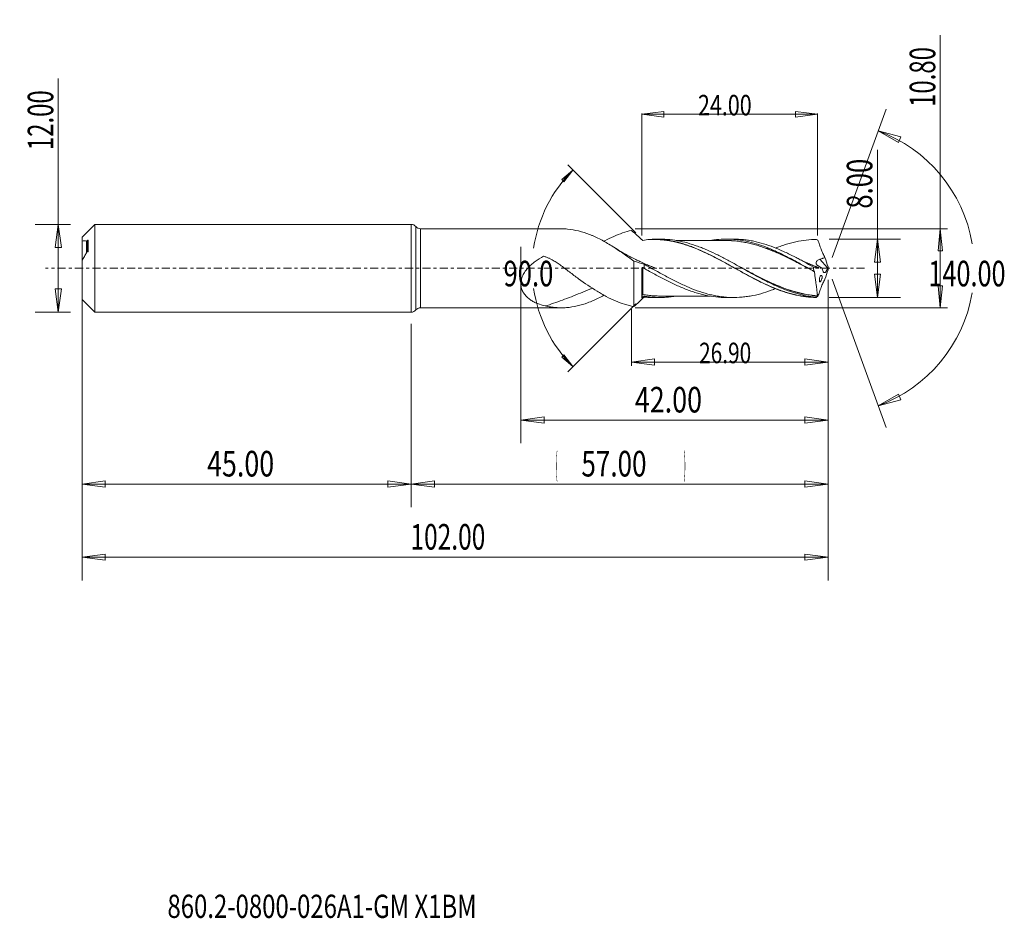
# Model space of a CAD drawing. Units: millimetres. Extents: x -54 to 81, y -89 to 34.
import ezdxf

# ---------------------------------------------------------------- set-up
doc = ezdxf.new("R2010")
doc.units = ezdxf.units.MM
doc.linetypes.add('CENTER', pattern=[47.5, 22, -8.5, 8.5, -8.5])
for name, color, linetype in [('1', 4, 'Continuous'), ('2', 7, 'Continuous'), ('SK1', 4, 'Continuous'), ('SK2', 7, 'Continuous'), ('SK4', 2, 'CENTER'), ('SK6', 5, 'Continuous')]:
    doc.layers.add(name, color=color, linetype=linetype)
doc.styles.add('iso_b_vert', font='simplex.shx')
doc.dimstyles.get("Standard").update_dxf_attribs({"dimtxt": 0.18, "dimasz": 0.18, "dimexe": 0.18, "dimexo": 0.0625, "dimgap": 0.09, "dimtad": 1, "dimzin": 0, "dimdsep": 52, "dimtxsty": 'Standard', "dimcen": 0.09, "dimadec": 0, "dimazin": 0, "dimtfac": 1, "dimtdec": 4, "dimtofl": 0, "dimtmove": 0, "dimatfit": 3, "dimfxl": 1, "dimtolj": 1, "dimtzin": 0, "dimarcsym": 0})

# ---------------------------------------------------------------- blocks, each defined once
blk = doc.blocks.new('_U0')
at = {"layer": 'SK2', "lineweight": 13}
for p, q in [((57, -1.5875), (57, -32.67512)), ((0, -7.5875), (0, -32.67512)), ((0, -29.50012), (3.174998, -29.082123)), ((0, -29.50012), (57, -29.50012)), ((0, -29.50012), (3.175002, -29.918117)), ((3.174998, -29.082123), (3.175002, -29.918117)), ((57, -29.50012), (53.824998, -29.082123)), ((53.825002, -29.918117), (53.824998, -29.082123)), ((57, -29.50012), (53.825002, -29.918117))]:
    blk.add_line(p, q, dxfattribs=at)
at = {"layer": 'SK2', "lineweight": 18, "attachment_point": 7, "line_spacing_factor": 1.084337, "style": 'iso_b_vert'}
for s, insert, char_height in [('\\W0.1790;(', (19.744329, -28.400814), 3.175), ('\\W0.7468;57.00', (23.270389, -28.467451), 3.50012), ('\\W0.1969;)', (37.258393, -28.400814), 3.175)]:
    blk.add_mtext(s, dxfattribs=dict(at, insert=insert, char_height=char_height))
blk = doc.blocks.new('_Closed')
at = {"lineweight": -2}
for p, q in [((-1, 0.166667), (0, 0)), ((-1, 0.166667), (-1, -0.166667)), ((0, 0), (-1, -0.166667)), ((0, 0), (-1, 0))]:
    blk.add_line(p, q, dxfattribs=at)
blk = doc.blocks.new('_U1')
at = {"layer": '2', "lineweight": 13}
for p, q in [((63.75006, -4), (63.75006, 16.21468)), ((57.1316, 4), (66.92506, 4)), ((63.75006, 4), (63.332063, 0.824998)), ((63.75006, 4), (64.168057, 0.825002)), ((64.168057, 0.825002), (63.332063, 0.824998)), ((63.332063, -0.825002), (64.168057, -0.824998)), ((63.75006, -4), (63.332063, -0.825002)), ((63.75006, -4), (64.168057, -0.824998)), ((57.1316, -4), (66.92506, -4))]:
    blk.add_line(p, q, dxfattribs=at)
at = {"layer": '2', "lineweight": 18, "insert": (63.060403, 8.157505), "char_height": 3.50012, "attachment_point": 7, "rotation": 90, "line_spacing_factor": 1.084337, "style": 'iso_b_vert'}
blk.add_mtext('\\W0.7346;8.00', dxfattribs=at)
blk = doc.blocks.new('_U2')
at = {"layer": 'SK2', "lineweight": 13}
for p, q in [((-48.24994, -6), (-48.24994, 25.955339)), ((-46.5875, 6), (-51.42494, 6)), ((-48.24994, 6), (-48.667937, 2.824998)), ((-48.24994, 6), (-47.831943, 2.825002)), ((-47.831943, 2.825002), (-48.667937, 2.824998)), ((-48.667937, -2.825002), (-47.831943, -2.824998)), ((-48.24994, -6), (-48.667937, -2.825002)), ((-48.24994, -6), (-47.831943, -2.824998)), ((-46.5875, -6), (-51.42494, -6))]:
    blk.add_line(p, q, dxfattribs=at)
at = {"layer": 'SK2', "lineweight": 18, "insert": (-48.939597, 16.157505), "char_height": 3.50012, "attachment_point": 7, "rotation": 90, "line_spacing_factor": 1.084337, "style": 'iso_b_vert'}
blk.add_mtext('\\W0.6864;12.00', dxfattribs=at)
blk = doc.blocks.new('_U3')
at = {"layer": '2', "lineweight": 13}
for p, q in [((72.35012, -5.4), (72.35012, 31.864133)), ((30.6441, 5.4), (73.35012, 5.4)), ((72.35012, 5.4), (72.034807, 2.399999)), ((72.35012, 5.4), (72.665433, 2.400001)), ((72.665433, 2.400001), (72.034807, 2.399999)), ((72.034807, -2.400001), (72.665433, -2.399999)), ((72.35012, -5.4), (72.034807, -2.400001)), ((72.35012, -5.4), (72.665433, -2.399999)), ((30.6441, -5.4), (73.35012, -5.4))]:
    blk.add_line(p, q, dxfattribs=at)
at = {"layer": '2', "lineweight": 18, "insert": (71.660463, 22.066299), "char_height": 3.50012, "attachment_point": 7, "rotation": 90, "line_spacing_factor": 1.084337, "style": 'iso_b_vert'}
blk.add_mtext('\\W0.6864;10.80', dxfattribs=at)
blk = doc.blocks.new('_U4')
at = {"layer": 'SK2', "lineweight": 13}
for p, q in [((-45, -7.5875), (-45, -32.67512)), ((0, -7.5875), (0, -32.67512)), ((-45, -29.50012), (-41.825002, -29.082123)), ((-45, -29.50012), (0, -29.50012)), ((-45, -29.50012), (-41.824998, -29.918117)), ((-41.825002, -29.082123), (-41.824998, -29.918117)), ((0, -29.50012), (-3.175002, -29.082123)), ((-3.174998, -29.918117), (-3.175002, -29.082123)), ((0, -29.50012), (-3.174998, -29.918117))]:
    blk.add_line(p, q, dxfattribs=at)
at = {"layer": 'SK2', "lineweight": 18, "insert": (-27.913884, -28.467451), "char_height": 3.50012, "attachment_point": 7, "line_spacing_factor": 1.084337, "style": 'iso_b_vert'}
blk.add_mtext('\\W0.7694;45.00', dxfattribs=at)
blk = doc.blocks.new('_U5')
at = {"layer": 'SK2', "lineweight": 13}
for p, q in [((15, 2.9125), (15, -23.92482)), ((57, -1.5875), (57, -23.92482)), ((15, -20.74982), (18.174998, -20.331823)), ((15, -20.74982), (57, -20.74982)), ((15, -20.74982), (18.175002, -21.167817)), ((18.174998, -20.331823), (18.175002, -21.167817)), ((57, -20.74982), (53.824998, -20.331823)), ((53.825002, -21.167817), (53.824998, -20.331823)), ((57, -20.74982), (53.825002, -21.167817))]:
    blk.add_line(p, q, dxfattribs=at)
at = {"layer": 'SK2', "lineweight": 18, "insert": (30.586116, -19.717151), "char_height": 3.50012, "attachment_point": 7, "line_spacing_factor": 1.084337, "style": 'iso_b_vert'}
blk.add_mtext('\\W0.7694;42.00', dxfattribs=at)
blk = doc.blocks.new('_U6')
at = {"layer": 'SK2', "lineweight": 13}
for p, q in [((57, -1.5875), (57, -13.32)), ((30.1, -5.5875), (30.1, -13.32)), ((30.1, -12.82), (33.274998, -12.402003)), ((30.1, -12.82), (57, -12.82)), ((30.1, -12.82), (33.275002, -13.237997)), ((33.274998, -12.402003), (33.275002, -13.237997)), ((57, -12.82), (53.824998, -12.402003)), ((53.825002, -13.237997), (53.824998, -12.402003)), ((57, -12.82), (53.825002, -13.237997))]:
    blk.add_line(p, q, dxfattribs=at)
at = {"layer": 'SK2', "lineweight": 18, "insert": (39.366454, -12.973893), "char_height": 2.8, "attachment_point": 7, "line_spacing_factor": 1.084337, "style": 'iso_b_vert'}
blk.add_mtext('\\W0.7468;26.90', dxfattribs=at)
blk = doc.blocks.new('_U7')
at = {"layer": 'SK2', "lineweight": 13}
for p, q in [((-45, -1.5875), (-45, -42.67512)), ((57, -1.5875), (57, -42.67512)), ((-45, -39.50012), (-41.825002, -39.082123)), ((-45, -39.50012), (57, -39.50012)), ((-45, -39.50012), (-41.824998, -39.918117)), ((-41.825002, -39.082123), (-41.824998, -39.918117)), ((57, -39.50012), (53.824998, -39.082123)), ((53.825002, -39.918117), (53.824998, -39.082123)), ((57, -39.50012), (53.825002, -39.918117))]:
    blk.add_line(p, q, dxfattribs=at)
at = {"layer": 'SK2', "lineweight": 18, "insert": (-0.099941, -38.467451), "char_height": 3.50012, "attachment_point": 7, "line_spacing_factor": 1.084337, "style": 'iso_b_vert'}
blk.add_mtext('\\W0.7022;102.00', dxfattribs=at)
blk = doc.blocks.new('_U8')
at = {"layer": 'SK2', "lineweight": 13}
for p, q in [((31.5441, 21.066463), (34.544099, 21.461421)), ((31.5441, 4.5), (31.5441, 21.166463)), ((55.5441, 21.066463), (31.5441, 21.066463)), ((31.5441, 21.066463), (34.544101, 20.671506)), ((34.544099, 21.461421), (34.544101, 20.671506)), ((55.5441, 21.066463), (52.544099, 21.461421)), ((52.544101, 20.671506), (52.544099, 21.461421)), ((55.5441, 21.066463), (52.544101, 20.671506)), ((55.5441, 4.5), (55.5441, 21.166463))]:
    blk.add_line(p, q, dxfattribs=at)
at = {"layer": 'SK2', "lineweight": 18, "insert": (39.213141, 20.91257), "char_height": 2.8, "attachment_point": 7, "line_spacing_factor": 1.084337, "style": 'iso_b_vert'}
blk.add_mtext('\\W0.7694;24.00', dxfattribs=at)

msp = doc.modelspace()

# ---------------------------------------------------------------- linework, layer by layer
at = {"layer": '1', "lineweight": 13}
for p, q in [((63.84, 18.79), (66.94, 17.98)), ((63.84, 18.79), (66.62, 17.2)), ((66.94, 17.98), (66.62, 17.2)), ((22.11, 13.44), (20.58, 12.13)), ((20.89, 11.84), (20.58, 12.13)), ((22.11, 13.44), (20.89, 11.84)), ((20.58, -12.13), (20.89, -11.84)), ((22.11, -13.44), (20.89, -11.84)), ((22.11, -13.44), (20.58, -12.13)), ((63.84, -18.79), (66.62, -17.2)), ((66.62, -17.2), (66.94, -17.98)), ((63.84, -18.79), (66.94, -17.98))]:
    msp.add_line(p, q, dxfattribs=at)
at = {"layer": '1', "lineweight": 18}
for p, q in [((0, 6), (0, 0)), ((0.62, 5.7), (0.62, 0)), ((1.25, 5.4), (1.25, 0)), ((20.5, 5.4), (1.25, 5.4)), ((34.06, 3.99), (33.27, 3.99)), ((33.31, 3.99), (33.31, 3.98)), ((44.08, 3.99), (43.07, 3.99)), ((0, 0), (0, -6)), ((0.62, 0), (0.62, -5.7)), ((1.25, 0), (1.25, -5.4)), ((30.45, -5.24), (30.45, 0.96)), ((31.55, -4.02), (31.55, 0)), ((31.85, -0.01), (31.85, 0.56)), ((31.87, 0.55), (31.87, -0.01)), ((56.94, 0.05), (55.87, 1.24)), ((31.85, -3.94), (31.85, -3.8)), ((31.87, -3.8), (31.87, -3.93)), ((32.55, -3.98), (32.55, -3.98)), ((33.06, -3.99), (34.06, -3.99)), ((43.07, -3.99), (44.08, -3.99)), ((1.25, -5.4), (20.5, -5.4))]:
    msp.add_line(p, q, dxfattribs=at)
for centre, start, end in [((0, 5.2), 38.6822, 90), ((1.25, 6.2), 218.6822, 270), ((0, -5.2), 270, 321.3178), ((1.25, -6.2), 90, 141.3178)]:
    msp.add_arc(centre, 0.8, start, end, dxfattribs=at)
for centre, major_axis, ratio, start_param, end_param in [((22.58, -64.87), (36.72, -65.4), 0.640882, 2.488143, 2.502568), ((31.65, 0.08), (0.00008, 0.01), 0.008737, -1.59261, -0.021434), ((31.69, 0.07), (-0.00473, -0.00881), 0.016142, 1.557878, 3.122711), ((31.6, -3.58), (-0.00305, 0.00952), 0.543697, 0.365923, 1.712439), ((31.65, -3.58), (-0.00176, -0.00984), 0.441115, -2.759553, -1.190083)]:
    msp.add_ellipse(centre, major_axis=major_axis, ratio=ratio, start_param=start_param, end_param=end_param, dxfattribs=at)
for points, knots in [([(20.52, 5.4), (20.55, 5.4), (20.58, 5.4), (20.87, 5.4), (21.13, 5.38), (22.39, 5.27), (23.38, 5.02), (24.53, 4.57), (24.65, 4.52), (24.91, 4.41), (25.29, 4.24), (25.66, 4.06), (26.42, 3.66), (26.92, 3.38), (27.67, 2.91), (27.92, 2.74), (28.43, 2.41), (28.68, 2.23), (29.44, 1.7), (29.94, 1.34), (30.45, 0.96)], [0, 0, 0, 0, 0.00992, 0.00992, 0.08608, 0.08608, 0.39072, 0.39072, 0.4288, 0.4288, 0.46688, 0.54304, 0.54304, 0.69536, 0.69536, 0.77152, 0.77152, 0.84768, 0.84768, 1, 1, 1, 1]), ([(30.13, 5.17), (29.31, 5), (28.51, 4.72), (27.29, 4.18), (26.89, 3.98), (26.44, 3.73), (26.4, 3.71), (26.36, 3.69)], [0, 0, 0, 0, 0.645664, 0.645664, 0.968496, 0.968496, 1, 1, 1, 1]), ([(33.54, -0.01), (33.54, -0.01), (33.54, -0.01), (33.54, -0.01), (33.54, -0.01), (33.54, -0.01), (33.54, -0.01), (33.54, -0.01), (33.54, -0.01), (33.54, -0.01), (33.54, -0.01), (33.54, -0.01), (33.54, -0.01), (33.54, -0.01), (33.54, -0.01), (33.53, -0.01), (33.53, -0.01), (33.53, -0.01), (33.53, -0.01), (33.52, 0), (33.51, 0), (33.49, 0.01), (33.39, 0.05), (33.16, 0.13), (32.71, 0.3), (32.1, 0.55), (31.45, 0.84), (30.95, 1.08), (30.58, 1.26), (30.23, 1.43), (29.62, 1.76), (28.7, 2.27), (27.96, 2.72), (27.54, 2.99)], [0, 0, 0, 0, 0.000015, 0.000021, 0.000025, 0.000025, 0.000031, 0.000037, 0.000044, 0.000044, 0.000048, 0.000048, 0.00008, 0.0001, 0.000139, 0.000211, 0.000337, 0.000562, 0.000976, 0.001745, 0.003202, 0.006075, 0.012086, 0.055399, 0.118238, 0.226741, 0.35088, 0.438122, 0.474256, 0.532532, 0.614389, 0.781122, 1, 1, 1, 1]), ([(31.64, 3.83), (31.64, 3.83), (31.64, 3.82), (31.65, 3.82), (31.65, 3.82), (31.65, 3.82), (31.65, 3.82), (31.66, 3.82)], [0, 0, 0, 0, 0.361861, 0.361861, 0.721062, 0.721062, 1, 1, 1, 1]), ([(55.44, -3.95), (54.49, -3.94), (53.55, -3.84), (52.36, -3.57), (52.12, -3.52), (51.64, -3.39), (51.16, -3.25), (50.69, -3.09), (50.21, -2.91), (49.97, -2.82), (48.78, -2.35), (47.84, -1.9), (46.42, -1.17), (45.95, -0.91), (45.23, -0.52), (44.99, -0.39), (44.52, -0.13), (44.28, 0), (43.56, 0.4), (43.09, 0.66), (42.37, 1.05), (42.13, 1.17), (41.65, 1.42), (41.42, 1.54), (40.23, 2.14), (39.29, 2.57), (38.11, 3.01), (37.87, 3.09), (37.39, 3.25), (37.15, 3.32), (36.44, 3.53), (35.96, 3.64), (35.24, 3.77), (35, 3.81), (34.53, 3.87), (34.29, 3.89), (33.57, 3.95), (33.09, 3.96), (32.61, 3.94)], [0, 0, 0, 0, 0.125, 0.125, 0.15625, 0.15625, 0.1875, 0.21875, 0.21875, 0.25, 0.25, 0.375, 0.375, 0.4375, 0.4375, 0.46875, 0.46875, 0.5, 0.5, 0.5625, 0.5625, 0.59375, 0.59375, 0.625, 0.625, 0.75, 0.75, 0.78125, 0.78125, 0.8125, 0.8125, 0.875, 0.875, 0.90625, 0.90625, 0.9375, 0.9375, 1, 1, 1, 1]), ([(55.36, -4), (54.9, -3.99), (54.44, -3.96), (53.52, -3.85), (53.07, -3.77), (52.38, -3.62), (52.15, -3.57), (51.69, -3.44), (51.46, -3.37), (50.77, -3.16), (50.31, -2.99), (49.39, -2.62), (48.93, -2.42), (48.24, -2.1), (48.01, -1.99), (47.55, -1.76), (47.32, -1.65), (46.63, -1.29), (46.17, -1.04), (45.25, -0.54), (44.8, -0.29), (44.11, 0.1), (43.88, 0.23), (43.42, 0.48), (43.19, 0.61), (42.5, 0.99), (42.04, 1.24), (41.12, 1.71), (40.66, 1.94), (39.74, 2.37), (39.28, 2.58), (38.59, 2.85), (38.37, 2.94), (37.91, 3.11), (37.68, 3.19), (36.99, 3.41), (36.52, 3.54), (35.6, 3.75), (35.14, 3.83), (34.23, 3.94), (33.77, 3.98), (33.31, 3.98)], [0, 0, 0, 0, 0.0625, 0.0625, 0.125, 0.125, 0.15625, 0.15625, 0.1875, 0.1875, 0.25, 0.25, 0.3125, 0.3125, 0.34375, 0.34375, 0.375, 0.375, 0.4375, 0.4375, 0.5, 0.5, 0.53125, 0.53125, 0.5625, 0.5625, 0.625, 0.625, 0.6875, 0.6875, 0.75, 0.75, 0.78125, 0.78125, 0.8125, 0.8125, 0.875, 0.875, 0.9375, 0.9375, 1, 1, 1, 1]), ([(55.35, -3.95), (54.89, -3.9), (54.42, -3.84), (53.73, -3.7), (53.5, -3.65), (53.04, -3.54), (52.81, -3.47), (51.66, -3.14), (50.74, -2.78), (49.36, -2.16), (48.9, -1.94), (47.98, -1.47), (47.52, -1.23), (46.61, -0.74), (46.15, -0.48), (45.24, 0.03), (44.78, 0.29), (44.09, 0.67), (43.85, 0.8), (43.39, 1.05), (43.16, 1.17), (42.48, 1.53), (42.02, 1.77), (41.11, 2.21), (40.65, 2.42), (39.96, 2.71), (39.73, 2.8), (39.27, 2.98), (39.04, 3.06), (37.88, 3.46), (36.97, 3.69), (35.6, 3.9), (35.14, 3.95), (34.48, 3.98), (34.27, 3.99), (34.07, 3.99)], [0, 0, 0, 0, 0.064751, 0.064751, 0.097127, 0.097127, 0.129502, 0.129502, 0.259005, 0.259005, 0.323756, 0.323756, 0.388507, 0.388507, 0.453258, 0.453258, 0.518009, 0.518009, 0.550385, 0.550385, 0.58276, 0.58276, 0.647512, 0.647512, 0.712263, 0.712263, 0.744638, 0.744638, 0.777014, 0.777014, 0.906516, 0.906516, 0.971267, 0.971267, 1, 1, 1, 1]), ([(43.07, 3.79), (42.77, 3.79), (42.27, 3.79), (41.64, 3.79), (41.21, 3.79), (40.87, 3.79), (40.54, 3.79), (40, 3.79), (39.23, 3.79), (38.37, 3.79), (37.65, 3.79), (37.11, 3.79), (36.65, 3.79), (36.37, 3.79), (36.25, 3.79)], [0, 0, 0, 0, 0.130912, 0.221446, 0.275362, 0.322468, 0.369603, 0.420863, 0.560896, 0.709319, 0.799665, 0.875397, 0.949751, 1, 1, 1, 1]), ([(40.85, 3.8), (41.02, 3.83), (41.2, 3.86), (41.84, 3.94), (42.29, 3.98), (42.97, 3.99), (43.2, 3.99), (43.66, 3.98), (43.89, 3.97), (44.35, 3.93), (44.57, 3.91), (45.03, 3.85), (45.25, 3.81), (45.93, 3.69), (46.38, 3.58), (47.29, 3.33), (47.75, 3.18), (48.67, 2.84), (49.12, 2.65), (49.81, 2.35), (50.04, 2.25), (50.5, 2.03), (50.73, 1.92), (51.41, 1.57), (51.87, 1.34), (52.55, 0.97), (52.77, 0.85), (53.23, 0.6), (53.45, 0.47), (54.13, 0.09), (54.59, -0.16), (55.05, -0.42)], [0, 0, 0, 0, 0.037913, 0.037913, 0.134122, 0.134122, 0.182226, 0.182226, 0.230331, 0.230331, 0.278435, 0.278435, 0.326539, 0.326539, 0.422748, 0.422748, 0.518957, 0.518957, 0.615165, 0.615165, 0.66327, 0.66327, 0.711374, 0.711374, 0.807583, 0.807583, 0.855687, 0.855687, 0.903791, 0.903791, 1, 1, 1, 1]), ([(42.63, 3.8), (42.9, 3.8), (43.16, 3.81), (43.67, 3.79), (43.92, 3.78), (44.18, 3.76), (44.2, 3.76), (44.21, 3.76)], [0, 0, 0, 0, 0.503035, 0.503035, 0.969888, 0.969888, 1, 1, 1, 1]), ([(54.67, -0.21), (54.58, -0.16), (54.49, -0.11), (54.16, 0.07), (53.91, 0.2), (53.42, 0.45), (53.18, 0.58), (52.69, 0.84), (52.45, 0.96), (51.72, 1.33), (51.24, 1.57), (50.51, 1.91), (50.26, 2.02), (49.77, 2.24), (49.53, 2.34), (48.79, 2.64), (48.3, 2.82), (47.57, 3.06), (47.33, 3.14), (46.84, 3.27), (46.6, 3.34), (46.12, 3.45), (45.87, 3.5), (45.39, 3.6), (45.15, 3.63), (44.66, 3.7), (44.42, 3.73), (43.93, 3.77), (43.68, 3.78), (43.31, 3.79), (43.19, 3.79), (43.06, 3.79)], [0, 0, 0, 0, 0.022914, 0.022914, 0.085948, 0.085948, 0.148981, 0.148981, 0.212015, 0.212015, 0.338083, 0.338083, 0.401116, 0.401116, 0.46415, 0.46415, 0.590217, 0.590217, 0.653251, 0.653251, 0.716285, 0.716285, 0.779319, 0.779319, 0.842352, 0.842352, 0.905386, 0.905386, 0.96842, 0.96842, 1, 1, 1, 1]), ([(55.01, 0.16), (54.1, 0.67), (53.2, 1.17), (51.83, 1.87), (51.38, 2.09), (50.46, 2.51), (50, 2.71), (48.64, 3.23), (47.74, 3.51), (46.6, 3.75), (46.37, 3.79), (45.91, 3.87), (45.68, 3.9), (45, 3.97), (44.54, 3.99), (44.09, 3.99), (44.09, 3.99), (44.09, 3.99)], [0, 0, 0, 0, 0.249891, 0.249891, 0.374836, 0.374836, 0.499781, 0.499781, 0.749672, 0.749672, 0.812145, 0.812145, 0.874617, 0.874617, 0.999563, 0.999563, 1, 1, 1, 1]), ([(48.51, 2.76), (48.76, 2.66), (49.02, 2.56), (49.52, 2.36), (49.77, 2.26), (50.26, 2.04), (50.5, 1.93), (51.23, 1.59), (51.72, 1.35), (52.44, 0.98), (52.69, 0.85), (53.17, 0.6), (53.42, 0.47), (53.87, 0.23), (54.08, 0.12), (54.3, 0)], [0, 0, 0, 0, 0.131627, 0.131627, 0.258129, 0.258129, 0.384631, 0.384631, 0.637635, 0.637635, 0.764137, 0.764137, 0.890639, 0.890639, 1, 1, 1, 1]), ([(55.44, 3.95), (54.49, 3.94), (53.55, 3.83), (52.35, 3.57), (52.11, 3.51), (51.63, 3.38), (51.15, 3.24), (50.67, 3.08), (50.23, 2.92), (50.03, 2.85), (49.83, 2.77)], [0, 0, 0, 0, 0.510532, 0.510532, 0.638165, 0.638165, 0.765798, 0.893431, 0.893431, 1, 1, 1, 1]), ([(56.56, 1.48), (56.47, 1.66), (56.38, 1.84), (56.2, 2.23), (56.12, 2.42), (56.03, 2.67), (56.01, 2.72), (55.97, 2.82), (55.95, 2.88), (55.9, 3.03), (55.86, 3.13), (55.75, 3.43), (55.68, 3.64), (55.61, 3.84)], [0, 0, 0, 0, 0.25, 0.25, 0.5, 0.5, 0.5625, 0.5625, 0.625, 0.625, 0.75, 0.75, 1, 1, 1, 1]), ([(18.11, 1.66), (17.71, 1.44), (17.32, 1.2), (16.86, 0.86), (16.77, 0.79), (16.59, 0.64), (16.5, 0.57), (16.24, 0.33), (16.07, 0.17), (15.77, -0.18), (15.62, -0.36), (15.44, -0.65), (15.38, -0.75), (15.28, -0.95), (15.23, -1.06), (15.1, -1.38), (15.05, -1.59), (15.01, -1.92), (15, -2.03), (15, -2.25), (15.01, -2.35), (15.04, -2.55), (15.06, -2.66), (15.12, -2.85), (15.15, -2.94), (15.23, -3.12), (15.28, -3.21), (15.37, -3.38), (15.43, -3.46), (15.6, -3.69), (15.72, -3.83), (16, -4.08), (16.14, -4.2), (16.45, -4.41), (16.6, -4.5), (16.93, -4.68), (17.1, -4.75), (17.61, -4.96), (17.96, -5.07), (18.33, -5.15)], [0, 0, 0, 0, 0.125, 0.125, 0.15625, 0.15625, 0.1875, 0.1875, 0.25, 0.25, 0.3125, 0.3125, 0.34375, 0.34375, 0.375, 0.375, 0.4375, 0.4375, 0.46875, 0.46875, 0.5, 0.5, 0.53125, 0.53125, 0.5625, 0.5625, 0.59375, 0.59375, 0.625, 0.625, 0.6875, 0.6875, 0.75, 0.75, 0.8125, 0.8125, 0.875, 0.875, 1, 1, 1, 1]), ([(20.36, 0.47), (20.19, 0.59), (20.01, 0.71), (19.65, 0.94), (19.46, 1.05), (18.9, 1.35), (18.51, 1.52), (18.11, 1.66)], [0, 0, 0, 0, 0.25, 0.25, 0.5, 0.5, 1, 1, 1, 1]), ([(55.7, 0.1), (55.7, 0.1), (55.59, 0.14), (55.28, 0.26), (54.76, 0.46), (54.14, 0.73), (53.52, 1.02), (53.01, 1.27), (52.71, 1.42), (52.62, 1.47)], [0, 0, 0, 0, 0.000951, 0.107672, 0.301784, 0.496052, 0.70263, 0.908995, 1, 1, 1, 1]), ([(56.56, 1.48), (56.5, 1.46), (56.45, 1.43), (56.33, 1.38), (56.28, 1.36), (56.1, 1.3), (55.98, 1.27), (55.87, 1.24)], [0, 0, 0, 0, 0.25, 0.25, 0.5, 0.5, 1, 1, 1, 1]), ([(30.45, -5.24), (30.23, -5.2), (30.02, -5.15), (29.6, -5.05), (29.39, -4.99), (28.76, -4.79), (28.34, -4.64), (27.51, -4.28), (27.09, -4.08), (26.46, -3.75), (26.25, -3.63), (25.83, -3.39), (25.62, -3.26), (24.56, -2.62), (23.73, -2.04), (22.68, -1.28), (22.47, -1.12), (22.05, -0.81), (21.84, -0.65), (21.21, -0.17), (20.78, 0.15), (20.36, 0.47)], [0, 0, 0, 0, 0.0625, 0.0625, 0.125, 0.125, 0.25, 0.25, 0.375, 0.375, 0.4375, 0.4375, 0.5, 0.5, 0.75, 0.75, 0.8125, 0.8125, 0.875, 0.875, 1, 1, 1, 1]), ([(31.55, 0), (31.55, 0.03), (31.55, 0.05), (31.58, 0.08), (31.59, 0.09), (31.62, 0.1), (31.64, 0.1), (31.67, 0.1), (31.68, 0.1), (31.7, 0.09)], [0, 0, 0, 0, 0.25, 0.25, 0.5, 0.5, 0.75, 0.75, 1, 1, 1, 1]), ([(31.65, 0.09), (31.63, 0.09), (31.62, 0.09), (31.59, 0.08), (31.58, 0.07), (31.55, 0.04), (31.55, 0.02), (31.55, 0)], [0, 0, 0, 0, 0.25, 0.25, 0.5, 0.5, 1, 1, 1, 1]), ([(31.55, 0), (31.55, 0.02), (31.55, 0.04), (31.58, 0.06), (31.59, 0.07), (31.62, 0.08), (31.63, 0.08), (31.65, 0.08)], [0, 0, 0, 0, 0.5, 0.5, 0.75, 0.75, 1, 1, 1, 1]), ([(31.65, 0.08), (31.65, -0.12), (31.65, -0.31), (31.65, -0.7), (31.65, -0.9), (31.65, -1.18), (31.65, -1.27), (31.65, -1.46), (31.65, -1.55), (31.65, -1.81), (31.65, -1.99), (31.65, -2.31), (31.65, -2.47), (31.65, -2.75), (31.65, -2.88), (31.65, -3.12), (31.65, -3.23), (31.65, -3.37), (31.65, -3.42), (31.65, -3.5), (31.65, -3.53), (31.65, -3.57)], [0, 0, 0, 0, 0.125, 0.125, 0.25, 0.25, 0.3125, 0.3125, 0.375, 0.375, 0.5, 0.5, 0.625, 0.625, 0.75, 0.75, 0.875, 0.875, 0.9375, 0.9375, 1, 1, 1, 1]), ([(31.7, 0.09), (31.7, 0.09), (31.7, 0.09), (31.7, 0.08), (31.69, 0.08), (31.69, 0.08)], [0, 0, 0, 0, 0.174837, 0.174837, 1, 1, 1, 1]), ([(31.87, 0.55), (31.87, 0.55), (31.86, 0.55), (31.86, 0.56), (31.86, 0.56), (31.86, 0.56), (31.86, 0.56), (31.85, 0.56)], [0, 0, 0, 0, 0.437084, 0.437084, 0.878762, 0.878762, 1, 1, 1, 1]), ([(49.83, -2.77), (49.63, -2.85), (49.43, -2.93), (48.27, -3.36), (47.31, -3.63), (46.1, -3.84), (45.86, -3.87), (45.37, -3.93), (45.13, -3.95), (44.41, -4), (43.93, -4), (42.97, -3.95), (42.49, -3.9), (41.77, -3.79), (41.53, -3.74), (41.04, -3.64), (40.8, -3.58), (39.59, -3.26), (38.63, -2.91), (37.19, -2.28), (36.71, -2.05), (35.98, -1.69), (35.74, -1.56), (35.25, -1.31), (35.01, -1.18), (33.8, -0.53), (32.84, 0.01), (31.87, 0.55)], [0, 0, 0, 0, 0.033836, 0.033836, 0.194863, 0.194863, 0.23512, 0.23512, 0.275377, 0.275377, 0.355891, 0.355891, 0.436404, 0.436404, 0.476661, 0.476661, 0.516918, 0.516918, 0.677945, 0.677945, 0.758459, 0.758459, 0.798716, 0.798716, 0.838973, 0.838973, 1, 1, 1, 1]), ([(44.94, 0.2), (45.5, -0.1), (46.05, -0.4), (47.1, -0.94), (47.6, -1.2), (48.34, -1.56), (48.59, -1.68), (49.09, -1.92), (49.34, -2.03), (50.6, -2.58), (51.59, -2.95), (53.07, -3.37), (53.57, -3.48), (54.32, -3.62), (54.57, -3.66), (55.07, -3.72), (55.32, -3.75), (55.57, -3.77)], [0, 0, 0, 0, 0.157628, 0.157628, 0.298023, 0.298023, 0.368221, 0.368221, 0.438419, 0.438419, 0.719209, 0.719209, 0.859605, 0.859605, 0.929802, 0.929802, 1, 1, 1, 1]), ([(55.01, 0.16), (55.1, 0.18), (55.2, 0.18), (55.39, 0.17), (55.49, 0.16), (55.63, 0.12), (55.67, 0.11), (55.74, 0.08), (55.76, 0.07), (55.79, 0.06), (55.8, 0.06), (55.8, 0.06)], [0, 0, 0, 0, 0.356022, 0.356022, 0.712045, 0.712045, 0.890056, 0.890056, 0.979062, 0.979062, 1, 1, 1, 1]), ([(55.01, 0.16), (55.01, 0.07), (55.02, -0.03), (55.03, -0.22), (55.04, -0.32), (55.05, -0.42)], [0, 0, 0, 0, 0.5, 0.5, 1, 1, 1, 1]), ([(55.87, 1.24), (55.8, 1.22), (55.74, 1.2), (55.62, 1.13), (55.57, 1.09), (55.48, 1.01), (55.45, 0.96), (55.4, 0.87), (55.38, 0.83), (55.36, 0.74), (55.36, 0.7), (55.38, 0.62), (55.39, 0.58), (55.44, 0.51), (55.47, 0.48), (55.53, 0.42), (55.57, 0.39), (55.62, 0.36)], [0, 0, 0, 0, 0.125, 0.125, 0.25, 0.25, 0.375, 0.375, 0.5, 0.5, 0.625, 0.625, 0.75, 0.75, 0.875, 0.875, 1, 1, 1, 1]), ([(56.94, 0.05), (56.92, -0.02), (56.9, -0.08), (56.86, -0.17), (56.85, -0.2), (56.82, -0.26), (56.81, -0.29), (56.78, -0.34), (56.76, -0.36), (56.73, -0.41), (56.72, -0.44), (56.68, -0.48), (56.67, -0.5), (56.64, -0.53), (56.62, -0.54), (56.59, -0.57), (56.57, -0.58), (56.54, -0.59), (56.53, -0.59), (56.49, -0.6), (56.46, -0.6), (56.42, -0.57), (56.4, -0.55), (56.36, -0.49), (56.34, -0.46), (56.33, -0.42)], [0, 0, 0, 0, 0.125, 0.125, 0.1875, 0.1875, 0.25, 0.25, 0.3125, 0.3125, 0.375, 0.375, 0.4375, 0.4375, 0.5, 0.5, 0.5625, 0.5625, 0.625, 0.625, 0.75, 0.75, 0.875, 0.875, 1, 1, 1, 1]), ([(31.85, -0.01), (31.86, -0.01), (31.86, -0.01), (31.86, -0.01), (31.87, -0.01), (31.87, -0.01), (31.87, -0.01), (31.87, -0.01)], [0, 0, 0, 0, 0.45397, 0.45397, 0.905676, 0.905676, 1, 1, 1, 1]), ([(31.87, -0.01), (32.35, -0.29), (32.84, -0.56), (33.57, -0.95), (33.81, -1.08), (34.3, -1.34), (34.54, -1.47), (35.27, -1.84), (35.75, -2.08), (36.47, -2.41), (36.71, -2.51), (37.19, -2.72), (37.43, -2.81), (37.92, -3), (38.16, -3.09), (38.65, -3.25), (38.89, -3.33), (39.37, -3.47), (39.61, -3.53), (40.09, -3.65), (40.33, -3.7), (41.05, -3.84), (41.53, -3.91), (42.26, -3.97), (42.5, -3.98), (42.85, -3.99), (42.96, -3.99), (43.07, -3.99)], [0, 0, 0, 0, 0.129339, 0.129339, 0.194008, 0.194008, 0.258677, 0.258677, 0.388016, 0.388016, 0.452686, 0.452686, 0.517355, 0.517355, 0.582024, 0.582024, 0.646694, 0.646694, 0.711363, 0.711363, 0.776032, 0.776032, 0.905371, 0.905371, 0.97004, 0.97004, 1, 1, 1, 1]), ([(55.57, -3.78), (55.32, -3.76), (55.07, -3.73), (54.57, -3.67), (54.32, -3.63), (53.57, -3.5), (53.07, -3.38), (51.58, -2.97), (50.6, -2.6), (49.34, -2.05), (49.09, -1.93), (48.59, -1.7), (48.34, -1.58), (47.6, -1.21), (47.1, -0.96), (46.18, -0.47), (45.74, -0.24), (45.31, -0.01)], [0, 0, 0, 0, 0.072688, 0.072688, 0.145375, 0.145375, 0.290751, 0.290751, 0.581501, 0.581501, 0.654189, 0.654189, 0.726876, 0.726876, 0.872252, 0.872252, 1, 1, 1, 1]), ([(55.13, -0.44), (55.14, -0.44), (55.14, -0.44), (55.14, -0.45), (55.14, -0.45), (55.14, -0.45), (55.14, -0.45), (55.14, -0.45), (55.14, -0.46), (55.14, -0.46)], [0, 0, 0, 0, 0.264187, 0.264187, 0.540219, 0.540219, 0.818452, 0.818452, 1, 1, 1, 1]), ([(55.14, -0.46), (55.16, -0.67), (55.18, -0.87), (55.23, -1.27), (55.26, -1.46), (55.31, -1.84), (55.34, -2.02), (55.39, -2.35), (55.41, -2.51), (55.44, -2.74), (55.45, -2.81), (55.47, -2.95), (55.47, -3.01), (55.49, -3.19), (55.51, -3.3), (55.52, -3.44), (55.52, -3.49), (55.53, -3.57), (55.54, -3.6), (55.55, -3.69), (55.56, -3.74), (55.57, -3.77)], [0, 0, 0, 0, 0.125, 0.125, 0.25, 0.25, 0.375, 0.375, 0.5, 0.5, 0.5625, 0.5625, 0.625, 0.625, 0.75, 0.75, 0.8125, 0.8125, 0.875, 0.875, 1, 1, 1, 1]), ([(56.02, -1.73), (56, -1.77), (55.98, -1.8), (55.93, -1.83), (55.91, -1.84), (55.88, -1.84), (55.86, -1.83), (55.83, -1.78), (55.82, -1.75), (55.81, -1.67), (55.81, -1.62), (55.81, -1.53), (55.81, -1.5), (55.82, -1.44), (55.82, -1.41), (55.84, -1.32), (55.85, -1.26), (55.89, -1.16), (55.91, -1.11), (55.99, -1.01), (56.04, -0.97), (56.09, -0.98), (56.11, -0.98), (56.13, -1), (56.14, -1), (56.15, -1.02), (56.16, -1.04), (56.17, -1.07), (56.18, -1.09), (56.19, -1.13), (56.19, -1.15), (56.19, -1.2), (56.19, -1.22), (56.18, -1.28), (56.18, -1.31), (56.17, -1.37), (56.16, -1.4), (56.14, -1.49), (56.11, -1.55), (56.07, -1.65), (56.05, -1.7), (56.02, -1.73)], [0, 0, 0, 0, 0.0625, 0.0625, 0.125, 0.125, 0.1875, 0.1875, 0.25, 0.25, 0.3125, 0.3125, 0.34375, 0.34375, 0.375, 0.375, 0.4375, 0.4375, 0.5, 0.5, 0.625, 0.625, 0.65625, 0.65625, 0.6875, 0.6875, 0.71875, 0.71875, 0.75, 0.75, 0.78125, 0.78125, 0.8125, 0.8125, 0.84375, 0.84375, 0.875, 0.875, 0.9375, 0.9375, 1, 1, 1, 1]), ([(56.56, -1.48), (56.47, -1.66), (56.38, -1.84), (56.2, -2.23), (56.12, -2.42), (56.03, -2.67), (56.01, -2.72), (55.97, -2.83), (55.95, -2.88), (55.9, -3.03), (55.86, -3.13), (55.75, -3.43), (55.68, -3.64), (55.61, -3.84)], [0, 0, 0, 0, 0.25, 0.25, 0.5, 0.5, 0.5625, 0.5625, 0.625, 0.625, 0.75, 0.75, 1, 1, 1, 1]), ([(24.78, -2.72), (24.66, -2.77), (24.11, -2.99), (23.15, -3.39), (21.9, -3.89), (20.66, -4.36), (19.48, -4.78), (18.7, -5.04), (18.33, -5.15)], [0, 0, 0, 0, 0.054122, 0.2458, 0.437478, 0.629156, 0.820834, 1, 1, 1, 1]), ([(18.33, -5.15), (18.58, -5.21), (18.82, -5.25), (19.3, -5.33), (19.55, -5.35), (20.03, -5.39), (20.27, -5.4), (20.76, -5.4), (21, -5.39), (22.21, -5.3), (23.16, -5.07), (24.37, -4.63), (24.62, -4.53), (25.1, -4.32), (25.34, -4.21), (25.84, -3.97), (26.1, -3.83), (26.35, -3.69)], [0, 0, 0, 0, 0.090316, 0.090316, 0.180632, 0.180632, 0.270948, 0.270948, 0.361263, 0.361263, 0.722527, 0.722527, 0.812843, 0.812843, 0.903159, 0.903159, 1, 1, 1, 1]), ([(31.59, -4), (31.58, -4.01), (31.57, -4.02), (31.55, -4.02), (31.55, -4.02), (31.55, -4.02)], [0, 0, 0, 0, 0.5, 0.5, 1, 1, 1, 1]), ([(31.6, -3.58), (31.6, -3.67), (31.6, -3.76), (31.6, -3.9), (31.6, -3.95), (31.59, -4)], [0, 0, 0, 0, 0.627134, 0.627134, 1, 1, 1, 1]), ([(34.44, -3.79), (34.01, -3.8), (33.58, -3.79), (32.89, -3.75), (32.65, -3.72), (32.14, -3.66), (31.89, -3.62), (31.64, -3.58)], [0, 0, 0, 0, 0.464811, 0.464811, 0.732406, 0.732406, 1, 1, 1, 1]), ([(31.65, -3.57), (32.15, -3.66), (32.65, -3.72), (33.46, -3.78), (33.77, -3.79), (34.08, -3.79)], [0, 0, 0, 0, 0.614161, 0.614161, 1, 1, 1, 1]), ([(31.87, -3.8), (31.87, -3.8), (31.86, -3.8), (31.86, -3.8), (31.86, -3.8), (31.85, -3.8)], [0, 0, 0, 0, 0.490989, 0.490989, 1, 1, 1, 1]), ([(31.85, -3.94), (31.86, -3.93), (31.86, -3.93), (31.86, -3.93), (31.86, -3.93), (31.87, -3.93), (31.87, -3.93), (31.87, -3.93)], [0, 0, 0, 0, 0.39573, 0.39573, 0.788618, 0.788618, 1, 1, 1, 1]), ([(36.26, -3.8), (35.78, -3.88), (35.3, -3.94), (34.58, -3.98), (34.33, -3.99), (33.84, -3.99), (33.59, -3.98), (32.85, -3.94), (32.36, -3.88), (31.87, -3.8)], [0, 0, 0, 0, 0.330369, 0.330369, 0.497776, 0.497776, 0.665184, 0.665184, 1, 1, 1, 1]), ([(34.06, -3.79), (34.36, -3.79), (34.83, -3.79), (35.47, -3.79), (36.02, -3.79), (36.58, -3.79), (37.18, -3.79), (37.75, -3.79), (38.42, -3.79), (39.16, -3.79), (39.88, -3.79), (40.44, -3.79), (40.72, -3.79), (40.84, -3.79)], [0, 0, 0, 0, 0.130229, 0.209147, 0.28495, 0.371239, 0.459767, 0.547895, 0.626746, 0.752518, 0.87656, 0.944535, 1, 1, 1, 1]), ([(55.61, -3.84), (55.59, -3.84), (55.58, -3.85), (55.57, -3.84), (55.56, -3.84), (55.55, -3.83)], [0, 0, 0, 0, 0.5, 0.5, 1, 1, 1, 1]), ([(55.57, -3.77), (55.57, -3.77), (55.57, -3.77), (55.57, -3.77), (55.57, -3.77), (55.57, -3.77), (55.57, -3.77), (55.57, -3.77), (55.57, -3.77), (55.57, -3.77), (55.57, -3.78), (55.57, -3.78), (55.57, -3.78), (55.57, -3.78)], [0, 0, 0, 0, 0.235355, 0.235355, 0.431318, 0.431318, 0.629026, 0.629026, 0.80118, 0.80118, 0.967059, 0.967059, 1, 1, 1, 1])]:
    msp.add_open_spline(points, degree=3, knots=knots, dxfattribs=at)
for points, degree in [([(30.13, 5.17), (30.64, 4.73), (31.14, 4.29), (31.64, 3.83)], 3), ([(31.66, 3.82), (31.98, 3.87), (32.3, 3.91), (32.61, 3.94)], 3), ([(33.31, 3.98), (33.08, 3.98), (32.85, 3.96), (32.61, 3.94)], 3), ([(33.32, 3.99), (33.05, 3.97)], 1), ([(55.61, 3.84), (55.55, 3.88), (55.49, 3.91), (55.44, 3.95)], 3), ([(56.56, 1.48), (56.71, 1.06), (56.86, 0.64), (57, 0.22)], 3), ([(31.85, 0.56), (31.39, 0.7), (30.92, 0.83), (30.45, 0.96)], 3), ([(31.69, 0.08), (31.68, 0.09), (31.66, 0.09), (31.65, 0.09)], 3), ([(31.69, 0.07), (31.68, 0.08), (31.66, 0.08), (31.65, 0.08)], 3), ([(31.69, 0.08), (31.74, 0.05), (31.79, 0.03), (31.84, 0)], 3), ([(32.36, -0.29), (32.14, -0.17), (31.91, -0.05), (31.69, 0.07)], 3), ([(31.7, 0.09), (31.75, 0.06), (31.8, 0.02), (31.85, -0.01)], 3), ([(45.29, 0), (45.29, 0)], 1), ([(55.62, 0.36), (55.79, 0.26), (55.97, 0.15), (56.14, 0.06)], 3), ([(55.9, 0.03), (55.97, 0.02), (56.05, 0.03), (56.14, 0.06)], 3), ([(56.33, -0.42), (56.27, -0.27), (56.21, -0.11), (56.14, 0.06)], 3), ([(57, 0.22), (56.98, 0.16), (56.96, 0.11), (56.94, 0.05)], 3), ([(57, 0.22), (57, 0.07), (57, -0.07), (57, -0.22)], 3), ([(55.05, -0.42), (55.08, -0.43), (55.1, -0.44), (55.13, -0.44)], 3), ([(55.14, -0.46), (55.12, -0.45), (55.11, -0.44), (55.09, -0.43)], 3), ([(56.56, -1.48), (56.71, -1.06), (56.86, -0.64), (57, -0.22)], 3), ([(30.45, -5.24), (30.92, -4.81), (31.39, -4.38), (31.85, -3.94)], 3), ([(31.85, -3.8), (31.77, -3.87), (31.68, -3.94), (31.59, -4)], 3), ([(31.65, -3.57), (31.63, -3.56), (31.61, -3.57), (31.6, -3.57)], 3), ([(31.64, -3.58), (31.63, -3.58), (31.61, -3.58), (31.6, -3.58)], 3), ([(31.87, -3.93), (32.09, -3.95), (32.32, -3.97), (32.55, -3.98)], 3), ([(33.06, -3.99), (32.89, -3.99), (32.72, -3.98), (32.55, -3.98)], 3), ([(55.35, -3.95), (55.42, -3.91), (55.49, -3.87), (55.55, -3.83)], 3), ([(55.35, -3.95), (55.35, -3.98), (55.36, -4), (55.36, -4)], 3), ([(55.36, -4), (55.39, -3.98), (55.41, -3.97), (55.44, -3.95)], 3), ([(55.61, -3.84), (55.55, -3.88), (55.49, -3.91), (55.44, -3.95)], 3), ([(55.57, -3.78), (55.57, -3.79), (55.56, -3.81), (55.55, -3.83)], 3)]:
    msp.add_open_spline(points, degree=degree, dxfattribs=at)
msp.add_point((-45, 0), dxfattribs=at)
at = {"layer": 'SK1', "lineweight": 18}
for p, q in [((-43.26, 6), (-45, 4.25)), ((-43.26, -6), (-43.26, 6)), ((0, 6), (-43.26, 6)), ((0, 6), (0, -6)), ((-45, 3.71), (-45, 4.25)), ((-45, 1.13), (-45, 3.71)), ((-44.42, 2.13), (-44.42, 3.7)), ((-44.25, 2.24), (-44.25, 3.81)), ((-44.15, 2.39), (-44.15, 3.81)), ((-45, -4.25), (-45, 1.13)), ((-45, -4.25), (-43.26, -6)), ((-43.26, -6), (0, -6))]:
    msp.add_line(p, q, dxfattribs=at)
for points, knots in [([(-45, 3.71), (-44.89, 3.74), (-44.79, 3.76), (-44.59, 3.76), (-44.5, 3.75), (-44.42, 3.7)], [0, 0, 0, 0, 0.5, 0.5, 1, 1, 1, 1]), ([(-44.15, 3.81), (-44.15, 3.82), (-44.15, 3.83), (-44.17, 3.83), (-44.18, 3.84), (-44.2, 3.83), (-44.23, 3.83), (-44.25, 3.81)], [0, 0, 0, 0, 0.25, 0.25, 0.5, 0.5, 1, 1, 1, 1]), ([(-44.42, 2.13), (-44.46, 2.04), (-44.5, 1.95), (-44.59, 1.78), (-44.64, 1.69), (-44.79, 1.44), (-44.89, 1.28), (-45, 1.13)], [0, 0, 0, 0, 0.25, 0.25, 0.5, 0.5, 1, 1, 1, 1]), ([(-44.25, 2.24), (-44.23, 2.25), (-44.2, 2.27), (-44.18, 2.31), (-44.17, 2.33), (-44.15, 2.36), (-44.15, 2.37), (-44.15, 2.39)], [0, 0, 0, 0, 0.5, 0.5, 0.75, 0.75, 1, 1, 1, 1])]:
    msp.add_open_spline(points, degree=3, knots=knots, dxfattribs=at)
for points in [[(-44.25, 3.81), (-44.31, 3.78), (-44.36, 3.74), (-44.42, 3.7)], [(-44.42, 2.13), (-44.36, 2.17), (-44.31, 2.2), (-44.25, 2.24)]]:
    msp.add_open_spline(points, degree=3, dxfattribs=at)
at = {"layer": 'SK2', "lineweight": 13}
for p, q in [((57.54, 1.49), (64.93, 21.78)), ((30.7, 4.85), (21.4, 14.14)), ((57.54, -1.49), (64.93, -21.78)), ((30.7, -4.85), (21.4, -14.14))]:
    msp.add_line(p, q, dxfattribs=at)
for centre, radius, start, end in [((57, 0), 20, 9.6063, 69.9998), ((35.54, 0), 19, 135, 171.6778), ((35.54, 0), 19, 188.3222, 225), ((57, 0), 20, 290.0002, 350.3937)]:
    msp.add_arc(centre, radius, start, end, dxfattribs=at)
at = {"layer": 'SK4', "lineweight": 18, "ltscale": 0.05}
msp.add_line((62, 0), (-50, 0), dxfattribs=at)

# ---------------------------------------------------------------- texts
at = {"layer": 'SK2', "lineweight": 18, "char_height": 3.5001, "attachment_point": 7, "line_spacing_factor": 1.084337, "style": 'iso_b_vert'}
for s, insert in [('\\W0.7346;90.0', (12.62, -2.47)), ('\\W0.7237;140.00', (70.72, -2.47))]:
    msp.add_mtext(s, dxfattribs=dict(at, insert=insert))
at = {"layer": 'SK6', "lineweight": 18, "insert": (-33.33, -88.83), "char_height": 3.175, "attachment_point": 7, "line_spacing_factor": 1.084337, "style": 'iso_b_vert'}
msp.add_mtext('\\W0.7561;860.2-0800-026A1-GM X1BM', dxfattribs=at)

# ---------------------------------------------------------------- dimensions: what is measured, and where the dimension line sits
at = {"layer": '2', "lineweight": 18}
for base, p1, p2, override, picture, middle in [((72.35, -5.4), (30.14, 5.4), (30.14, -5.4), {"dimtxt": 3.50012, "dimasz": 3, "dimexe": 1, "dimexo": 0.5, "dimgap": 1.75006, "dimtad": 1, "dimtih": 0, "dimtoh": 0, "dimdec": 1, "dimlfac": 1, "dimzin": 8, "dimdsep": 46, "dimlunit": 2, "dimpost": '', "dimtxsty": 'iso_b_vert', "dimblk1": 'Closed', "dimblk2": 'Closed', "dimsah": 1, "dimse1": 0, "dimse2": 0, "dimsd1": 0, "dimsd2": 0, "dimclrd": 9, "dimclre": 150, "dimclrt": 43, "dimtol": 0, "dimtm": -0.1, "dimtfac": 0.999966, "dimtdec": 2, "dimtofl": 1, "dimtmove": 0, "dimtzin": 8, "dimlwd": 13, "dimlwe": 13}, '_U3', (72.35, 27.56)), ((63.75, 4), (55.54, -4), (55.54, 4), {"dimtxt": 3.50012, "dimasz": 3.175, "dimexe": 3.175, "dimexo": 1.5875, "dimgap": 1.75006, "dimtad": 1, "dimtih": 0, "dimtoh": 0, "dimdec": 1, "dimlfac": 1, "dimzin": 8, "dimdsep": 46, "dimlunit": 2, "dimpost": '', "dimtxsty": 'iso_b_vert', "dimblk1": 'Closed', "dimblk2": 'Closed', "dimsah": 1, "dimse1": 0, "dimse2": 0, "dimsd1": 0, "dimsd2": 0, "dimclrd": 9, "dimclre": 150, "dimclrt": 43, "dimtol": 0, "dimtm": -0.1, "dimtfac": 0.999966, "dimtdec": 2, "dimtofl": 1, "dimtmove": 0, "dimtzin": 8, "dimlwd": 13, "dimlwe": 13}, '_U1', (63.75, 17.07))]:
    dim = msp.add_linear_dim(base=base, p1=p1, p2=p2, angle=90, dimstyle='Standard', override=override, dxfattribs=at)
    dim.commit()
    dim.dimension.update_dxf_attribs({"geometry": picture, "text_midpoint": middle})
at = {"layer": 'SK2', "lineweight": 18}
dim = msp.add_linear_dim(base=(-48.25, -6), p1=(-45, 6), p2=(-45, -6), angle=90, dimstyle='Standard', override={"dimtxt": 3.50012, "dimasz": 3.175, "dimexe": 3.175, "dimexo": 1.5875, "dimgap": 1.75006, "dimtad": 1, "dimtih": 0, "dimtoh": 0, "dimdec": 1, "dimlfac": 1, "dimzin": 8, "dimdsep": 46, "dimlunit": 2, "dimpost": '', "dimtxsty": 'iso_b_vert', "dimblk1": 'Closed', "dimblk2": 'Closed', "dimsah": 1, "dimse1": 0, "dimse2": 0, "dimsd1": 0, "dimsd2": 0, "dimclrd": 9, "dimclre": 150, "dimclrt": 43, "dimtol": 0, "dimtm": -0.1, "dimtfac": 0.999966, "dimtdec": 2, "dimtofl": 1, "dimtmove": 0, "dimtzin": 8, "dimlwd": 13, "dimlwe": 13}, dxfattribs=at)
dim.commit()
dim.dimension.update_dxf_attribs({"geometry": '_U2', "text_midpoint": (-48.25, 20.98)})
for base, p1, p2, override, picture, middle in [((31.54, 21.07), (55.54, 4), (31.54, 4), {"dimtxt": 2.8, "dimasz": 3, "dimexe": 0.1, "dimexo": 0.5, "dimgap": 0.42, "dimtad": 1, "dimtih": 1, "dimtoh": 0, "dimdec": 1, "dimlfac": 1, "dimzin": 8, "dimdsep": 46, "dimlunit": 2, "dimpost": '', "dimtxsty": 'iso_b_vert', "dimblk1": 'Closed', "dimblk2": 'Closed', "dimsah": 1, "dimse1": 0, "dimse2": 0, "dimsd1": 0, "dimsd2": 0, "dimclrd": 9, "dimclre": 150, "dimclrt": 43, "dimtol": 0, "dimtm": -0.1, "dimtfac": 1.25, "dimtdec": 2, "dimtofl": 1, "dimtmove": 0, "dimtzin": 8, "dimlwd": 13, "dimlwe": 13}, '_U8', (43.54, 21.07)), ((57, -20.75), (15, 4.5), (57, 0), {"dimtxt": 3.50012, "dimasz": 3.175, "dimexe": 3.175, "dimexo": 1.5875, "dimgap": 1.75006, "dimtad": 1, "dimtih": 1, "dimtoh": 0, "dimdec": 1, "dimlfac": 1, "dimzin": 8, "dimdsep": 46, "dimlunit": 2, "dimpost": '', "dimtxsty": 'iso_b_vert', "dimblk1": 'Closed', "dimblk2": 'Closed', "dimsah": 1, "dimse1": 0, "dimse2": 0, "dimsd1": 0, "dimsd2": 0, "dimclrd": 9, "dimclre": 150, "dimclrt": 43, "dimtol": 0, "dimtm": -0.1, "dimtfac": 0.999966, "dimtdec": 2, "dimtofl": 1, "dimtmove": 0, "dimtzin": 8, "dimlwd": 13, "dimlwe": 13}, '_U5', (36, -20.75)), ((57, -39.5), (-45, 0), (57, 0), {"dimtxt": 3.50012, "dimasz": 3.175, "dimexe": 3.175, "dimexo": 1.5875, "dimgap": 1.75006, "dimtad": 1, "dimtih": 1, "dimtoh": 0, "dimdec": 1, "dimlfac": 1, "dimzin": 8, "dimdsep": 46, "dimlunit": 2, "dimpost": '', "dimtxsty": 'iso_b_vert', "dimblk1": 'Closed', "dimblk2": 'Closed', "dimsah": 1, "dimse1": 0, "dimse2": 0, "dimsd1": 0, "dimsd2": 0, "dimclrd": 9, "dimclre": 150, "dimclrt": 43, "dimtol": 0, "dimtm": -0.1, "dimtfac": 0.999966, "dimtdec": 2, "dimtofl": 1, "dimtmove": 0, "dimtzin": 8, "dimlwd": 13, "dimlwe": 13}, '_U7', (6, -39.5)), ((57, -29.5), (0, -6), (57, 0), {"dimtxt": 3.50012, "dimasz": 3.175, "dimexe": 3.175, "dimexo": 1.5875, "dimgap": 1.75006, "dimtad": 1, "dimtih": 1, "dimtoh": 0, "dimdec": 1, "dimlfac": 1, "dimzin": 8, "dimdsep": 46, "dimlunit": 2, "dimpost": '', "dimtxsty": 'iso_b_vert', "dimblk1": 'Closed', "dimblk2": 'Closed', "dimsah": 1, "dimse1": 0, "dimse2": 0, "dimsd1": 0, "dimsd2": 0, "dimclrd": 9, "dimclre": 150, "dimclrt": 43, "dimtol": 0, "dimtm": -0.1, "dimtfac": 0.999966, "dimtdec": 2, "dimtofl": 1, "dimtmove": 0, "dimtzin": 8, "dimlwd": 13, "dimlwe": 13}, '_U0', (28.5, -29.5)), ((57, -12.82), (30.1, -4), (57, 0), {"dimtxt": 2.8, "dimasz": 3.175, "dimexe": 0.5, "dimexo": 1.5875, "dimgap": 0.42, "dimtad": 1, "dimtih": 1, "dimtoh": 0, "dimdec": 1, "dimlfac": 1, "dimzin": 8, "dimdsep": 46, "dimlunit": 2, "dimpost": '', "dimtxsty": 'iso_b_vert', "dimblk1": 'Closed', "dimblk2": 'Closed', "dimsah": 1, "dimse1": 0, "dimse2": 0, "dimsd1": 0, "dimsd2": 0, "dimclrd": 9, "dimclre": 150, "dimclrt": 43, "dimtol": 0, "dimtm": -0.1, "dimtfac": 1.25, "dimtdec": 2, "dimtofl": 1, "dimtmove": 0, "dimtzin": 8, "dimlwd": 13, "dimlwe": 13}, '_U6', (43.55, -12.82)), ((0, -29.5), (-45, -6), (0, -6), {"dimtxt": 3.50012, "dimasz": 3.175, "dimexe": 3.175, "dimexo": 1.5875, "dimgap": 1.75006, "dimtad": 1, "dimtih": 1, "dimtoh": 0, "dimdec": 1, "dimlfac": 1, "dimzin": 8, "dimdsep": 46, "dimlunit": 2, "dimpost": '', "dimtxsty": 'iso_b_vert', "dimblk1": 'Closed', "dimblk2": 'Closed', "dimsah": 1, "dimse1": 0, "dimse2": 0, "dimsd1": 0, "dimsd2": 0, "dimclrd": 9, "dimclre": 150, "dimclrt": 43, "dimtol": 0, "dimtm": -0.1, "dimtfac": 0.999966, "dimtdec": 2, "dimtofl": 1, "dimtmove": 0, "dimtzin": 8, "dimlwd": 13, "dimlwe": 13}, '_U4', (-22.5, -29.5))]:
    dim = msp.add_linear_dim(base=base, p1=p1, p2=p2, dimstyle='Standard', override=override, dxfattribs=at)
    dim.commit()
    dim.dimension.update_dxf_attribs({"geometry": picture, "text_midpoint": middle})

doc.saveas('drawing.dxf')
